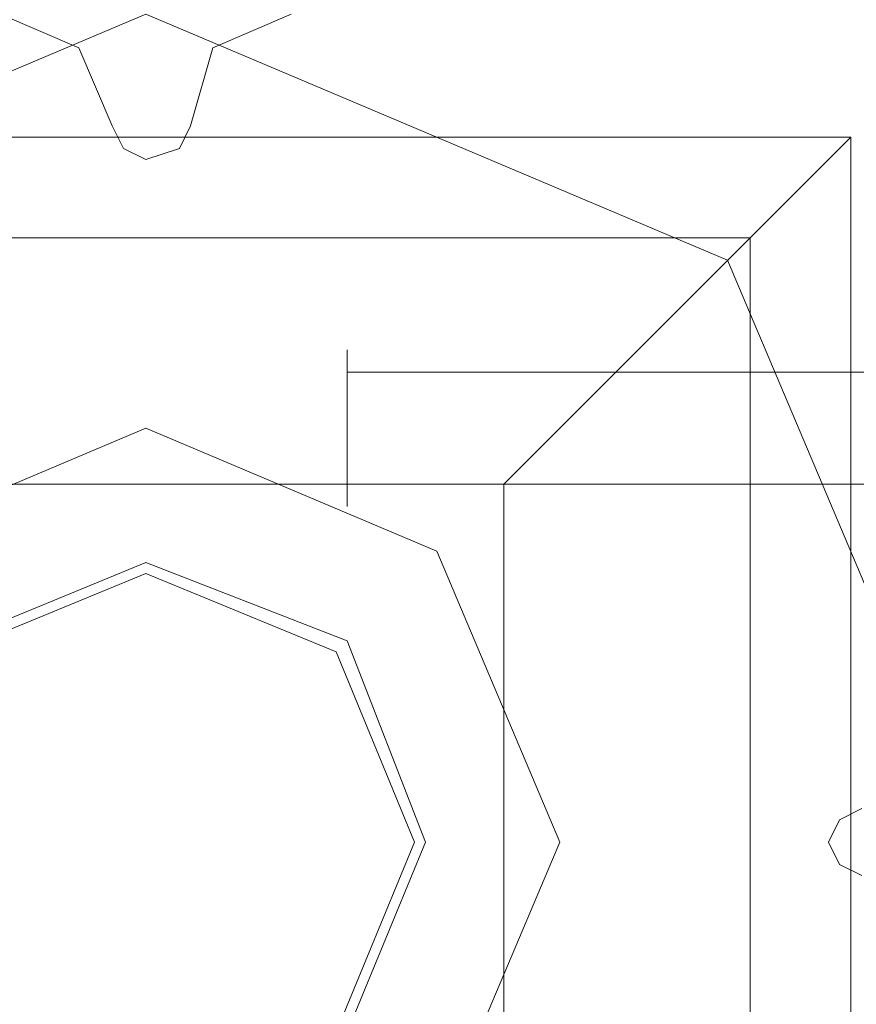
# Model space of a CAD drawing. Units: millimetres. Extents: x -664 to 10027, y -11609 to -422.
# Drawn here: x 1523 to 1569, y -5976 to -5923 of the extents above; entities that cross this region are included whole.
import ezdxf

# ---------------------------------------------------------------- set-up
doc = ezdxf.new("R2010")
doc.units = ezdxf.units.MM

# ---------------------------------------------------------------- blocks, each defined once
blk = doc.blocks.new('WMF0')
at = {"color": 27, "lineweight": 0}
blk.add_lwpolyline([(3028.339, -6130.552), (3039.5, -6102.916), (3067.136, -6091.223), (3094.773, -6102.916), (3106.465, -6130.552), (3094.773, -6158.189), (3067.136, -6169.881), (3039.5, -6158.189), (3028.339, -6130.552)], close=True, dxfattribs=at)
blk.add_lwpolyline([(3028.339, -6130.552), (3039.5, -6102.916), (3067.136, -6091.223), (3094.773, -6102.916), (3106.465, -6130.552), (3094.773, -6158.189), (3067.136, -6169.881), (3039.5, -6158.189), (3028.339, -6130.552)], close=True, dxfattribs=at)
at = {"color": 51, "lineweight": 0}
for points in [[(3065.542, -6096.538), (3063.947, -6092.818), (3060.227, -6091.223)], [(3065.542, -6096.538), (3063.947, -6092.818), (3060.227, -6091.223)], [(3074.045, -6091.223), (3070.325, -6092.818), (3069.262, -6096.538)], [(3074.045, -6091.223), (3070.325, -6092.818), (3069.262, -6096.538)], [(3069.262, -6096.538), (3068.731, -6097.601), (3067.136, -6098.132), (3066.073, -6097.601), (3065.542, -6096.538)], [(3069.262, -6096.538), (3068.731, -6097.601), (3067.136, -6098.132), (3066.073, -6097.601), (3065.542, -6096.538)], [(3101.151, -6132.147), (3100.088, -6131.615), (3099.556, -6130.552), (3100.088, -6129.489), (3101.151, -6128.958)], [(3101.151, -6132.147), (3100.088, -6131.615), (3099.556, -6130.552), (3100.088, -6129.489), (3101.151, -6128.958)]]:
    blk.add_lwpolyline(points, dxfattribs=at)
at = {"color": 30, "lineweight": 0}
for points in [[(3065.542, -6096.538), (3063.947, -6092.818), (3060.227, -6091.223)], [(3065.542, -6096.538), (3063.947, -6092.818), (3060.227, -6091.223)], [(3074.045, -6091.223), (3070.325, -6092.818), (3069.262, -6096.538)], [(3074.045, -6091.223), (3070.325, -6092.818), (3069.262, -6096.538)], [(3069.262, -6096.538), (3068.731, -6097.601), (3067.136, -6098.132), (3066.073, -6097.601), (3065.542, -6096.538)], [(3069.262, -6096.538), (3068.731, -6097.601), (3067.136, -6098.132), (3066.073, -6097.601), (3065.542, -6096.538)], [(3101.151, -6132.147), (3100.088, -6131.615), (3099.556, -6130.552), (3100.088, -6129.489), (3101.151, -6128.958)], [(3101.151, -6132.147), (3100.088, -6131.615), (3099.556, -6130.552), (3100.088, -6129.489), (3101.151, -6128.958)]]:
    blk.add_lwpolyline(points, dxfattribs=at)
at = {"color": 27, "lineweight": 0}
for points in [[(3033.653, -6097.069), (3100.619, -6097.069), (3100.619, -6164.035)], [(3033.653, -6097.069), (3100.619, -6097.069)], [(3084.143, -6113.545), (3095.836, -6101.853), (3100.619, -6097.069)], [(3100.619, -6097.069), (3100.619, -6164.035)], [(3038.437, -6101.853), (3095.836, -6101.853)], [(3095.836, -6101.853), (3095.836, -6159.252)], [(3050.129, -6113.545), (3084.143, -6113.545)], [(3084.143, -6113.545), (3084.143, -6147.559)]]:
    blk.add_lwpolyline(points, dxfattribs=at)
at = {"color": 251, "lineweight": 0}
blk.add_lwpolyline([(3076.703, -6114.608), (3076.703, -6113.545), (3076.703, -6110.888), (3076.703, -6108.23), (3076.703, -6107.167), (3076.703, -6108.23), (3076.703, -6110.888), (3076.703, -6113.545), (3076.703, -6114.608)], close=True, dxfattribs=at)
blk.add_lwpolyline([(3076.703, -6114.608), (3076.703, -6113.545), (3076.703, -6110.888), (3076.703, -6108.23), (3076.703, -6107.167), (3076.703, -6108.23), (3076.703, -6110.888), (3076.703, -6113.545), (3076.703, -6114.608)], close=True, dxfattribs=at)
for points in [[(3137.291, -6108.23), (3076.703, -6108.23)], [(3137.291, -6108.23), (3076.703, -6108.23)], [(3137.291, -6113.545), (3076.703, -6113.545)], [(3137.291, -6113.545), (3076.703, -6113.545)]]:
    blk.add_lwpolyline(points, dxfattribs=at)
at = {"color": 51, "lineweight": 0}
for points in [[(3086.801, -6130.552), (3080.955, -6116.734), (3067.136, -6110.888), (3053.318, -6116.734), (3047.472, -6130.552), (3053.318, -6144.371), (3067.136, -6150.217), (3080.955, -6144.371), (3086.801, -6130.552)], [(3086.801, -6130.552), (3080.955, -6116.734), (3067.136, -6110.888), (3053.318, -6116.734), (3047.472, -6130.552), (3053.318, -6144.371), (3067.136, -6150.217), (3080.955, -6144.371), (3086.801, -6130.552)], [(3067.136, -6150.217), (3080.955, -6144.371), (3086.801, -6130.552), (3080.955, -6116.734), (3067.136, -6110.888), (3053.318, -6116.734), (3047.472, -6130.552), (3053.318, -6144.371), (3067.136, -6150.217)], [(3067.136, -6150.217), (3080.955, -6144.371), (3086.801, -6130.552), (3080.955, -6116.734), (3067.136, -6110.888), (3053.318, -6116.734), (3047.472, -6130.552), (3053.318, -6144.371), (3067.136, -6150.217)], [(3080.423, -6130.552), (3076.703, -6120.986), (3067.136, -6117.265), (3058.101, -6120.986), (3054.381, -6130.552), (3058.101, -6139.587), (3067.136, -6143.308), (3076.703, -6139.587), (3080.423, -6130.552)]]:
    blk.add_lwpolyline(points, close=True, dxfattribs=at)
at = {"color": 254, "lineweight": 0}
for points in [[(3054.912, -6130.552), (3058.101, -6121.517), (3067.136, -6117.797), (3076.171, -6121.517), (3079.892, -6130.552), (3076.171, -6139.587), (3067.136, -6143.308), (3058.101, -6139.587), (3054.912, -6130.552)], [(3079.892, -6130.552), (3076.171, -6121.517), (3067.136, -6117.797), (3058.101, -6121.517), (3054.912, -6130.552), (3058.101, -6139.587), (3067.136, -6143.308), (3076.171, -6139.587), (3079.892, -6130.552)]]:
    blk.add_lwpolyline(points, close=True, dxfattribs=at)

msp = doc.modelspace()

# ---------------------------------------------------------------- block references
at = {"xscale": 1.147285999999895, "yscale": 1.147285999999895, "zscale": 1.147286}
msp.add_blockref('WMF0', (-1988.919, 1066.155), dxfattribs=at)

doc.saveas('drawing.dxf')
